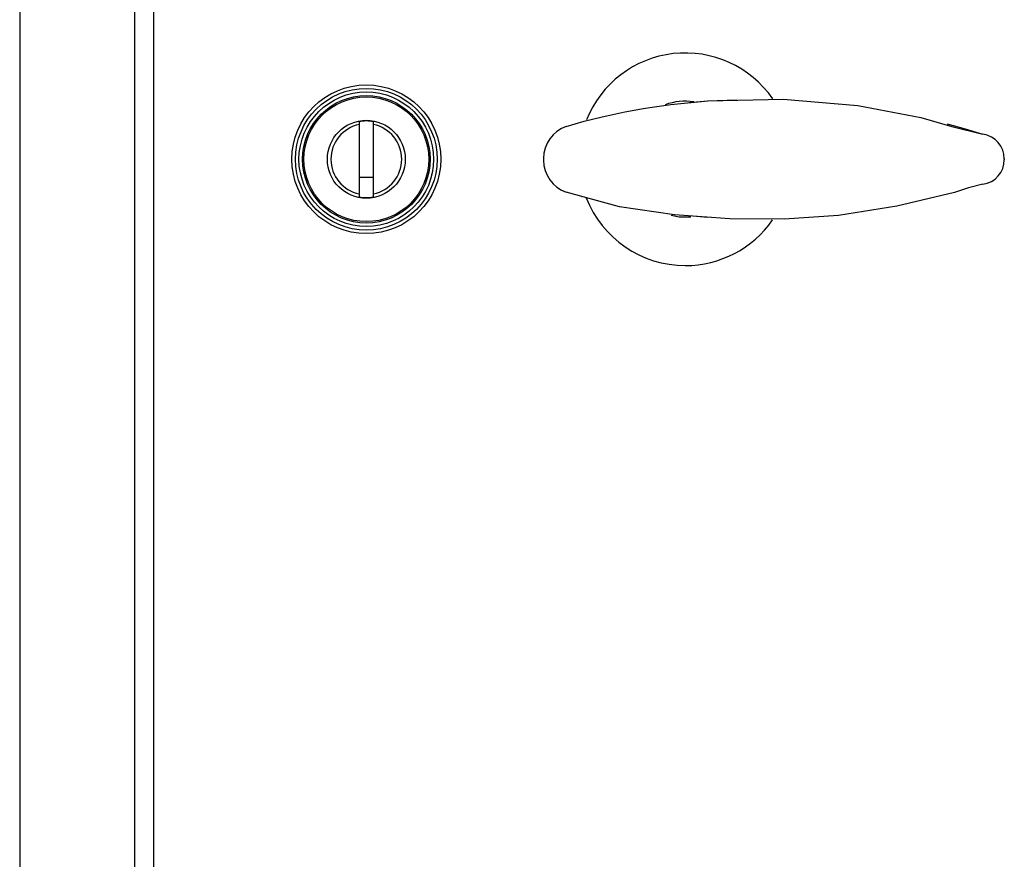
# Model space of a CAD drawing. Extents: x 0 to 1750, y 0 to 2612.
# Drawn here: x 210 to 280, y 1774 to 1834 of the extents above; entities that cross this region are included whole.
import ezdxf

# ---------------------------------------------------------------- set-up
doc = ezdxf.new("R2010")
doc.units = 0
doc.layers.add('YKK_13', color=4, linetype='CONTINUOUS', lineweight=30)

msp = doc.modelspace()

# ---------------------------------------------------------------- linework, layer by layer
at = {"layer": 'YKK_13'}
for p, q in [((210.399, 1934.686), (210.399, 1716.7)), ((218.499, 1933.85), (218.499, 1724.2)), ((219.849, 1926.7), (219.849, 1726.1)), ((256.322, 1827.763), (258.938, 1828.015)), ((257.627, 1827.904), (258.919, 1828.014)), ((258.919, 1828.014), (260.993, 1828.092)), ((258.938, 1828.015), (264.24, 1828.129)), ((260.991, 1828.122), (260.991, 1828.122)), ((264.24, 1828.129), (269.522, 1827.687)), ((252.446, 1827.109), (253.087, 1827.244)), ((253.087, 1827.244), (253.73, 1827.368)), ((253.73, 1827.368), (254.375, 1827.482)), ((254.375, 1827.482), (255.022, 1827.585)), ((255.022, 1827.585), (255.672, 1827.679)), ((255.672, 1827.679), (256.322, 1827.763)), ((269.522, 1827.687), (273.959, 1826.852)), ((234.349, 1826.553), (234.349, 1826.349)), ((235.349, 1826.349), (235.349, 1826.553)), ((248.955, 1826.223), (250.213, 1826.586)), ((250.213, 1826.586), (251.491, 1826.886)), ((251.491, 1826.886), (251.809, 1826.963)), ((251.809, 1826.963), (252.446, 1827.109)), ((251.985, 1827.005), (251.985, 1827.005)), ((273.959, 1826.852), (276.141, 1826.206)), ((234.349, 1826.349), (234.349, 1821.451)), ((235.349, 1821.451), (235.349, 1826.349)), ((275.826, 1826.391), (277.08, 1826.042)), ((276.141, 1826.206), (278.337, 1825.664)), ((277.08, 1826.042), (278.336, 1825.664)), ((247.349, 1823.958), (247.349, 1823.842)), ((279.849, 1823.93), (279.849, 1823.87)), ((279.849, 1823.93), (279.849, 1823.93)), ((279.849, 1823.87), (279.849, 1823.87)), ((235.349, 1822.603), (234.349, 1822.603)), ((277.327, 1821.873), (276.33, 1821.543)), ((278.337, 1822.136), (277.327, 1821.873)), ((234.349, 1821.451), (234.349, 1821.247)), ((235.349, 1821.247), (235.349, 1821.451)), ((252.704, 1820.554), (248.955, 1821.577)), ((250.038, 1821.267), (250.039, 1821.267)), ((276.33, 1821.543), (272.275, 1820.585)), ((238.88, 1820.93), (238.848, 1820.899)), ((238.88, 1820.93), (238.875, 1820.935)), ((256.577, 1819.972), (252.704, 1820.554)), ((272.275, 1820.585), (268.15, 1819.941)), ((237.814, 1819.874), (237.819, 1819.869)), ((237.851, 1819.901), (237.819, 1819.869)), ((256.921, 1819.822), (256.35, 1819.924)), ((260.49, 1819.697), (256.577, 1819.972)), ((257.747, 1819.819), (256.921, 1819.822)), ((258.92, 1819.786), (257.627, 1819.897)), ((264.325, 1819.674), (260.49, 1819.697)), ((260.986, 1819.678), (260.986, 1819.678)), ((268.15, 1819.941), (264.325, 1819.674)), ((269.837, 1820.158), (269.837, 1820.158))]:
    msp.add_line(p, q, dxfattribs=at)
for radius in [5.25, 5, 4.75, 4.5, 4.4, 2.75]:
    msp.add_circle((234.849, 1823.9), radius, dxfattribs=at)
for centre, radius, start, end in [((257.349, 1823.9), 7.5, 34.69511, 158.28161), ((257.349, 1823.9), 4.1, 81.52373, 110.30009), ((234.849, 1823.9), 2.7, 79.32807, 100.67193), ((234.849, 1823.9), 2.5, 101.53696, 258.46304), ((234.849, 1823.9), 2.5, 281.53696, 78.46304), ((249.749, 1823.958), 2.4, 109.32828, 180.00027), ((278.099, 1823.93), 1.75, 0.00008, 82.20993), ((249.749, 1823.842), 2.4, 179.99981, 250.67163), ((278.099, 1823.87), 1.75, 277.78326, 359.99987), ((278.099, 1823.87), 1.75, 277.78984, 0.00026), ((234.849, 1823.9), 2.7, 259.32807, 280.67193), ((257.349, 1823.9), 7.5, 201.26573, 270), ((257.349, 1823.9), 7.5, 270, 325.15934)]:
    msp.add_arc(centre, radius, start, end, dxfattribs=at)

doc.saveas('drawing.dxf')
